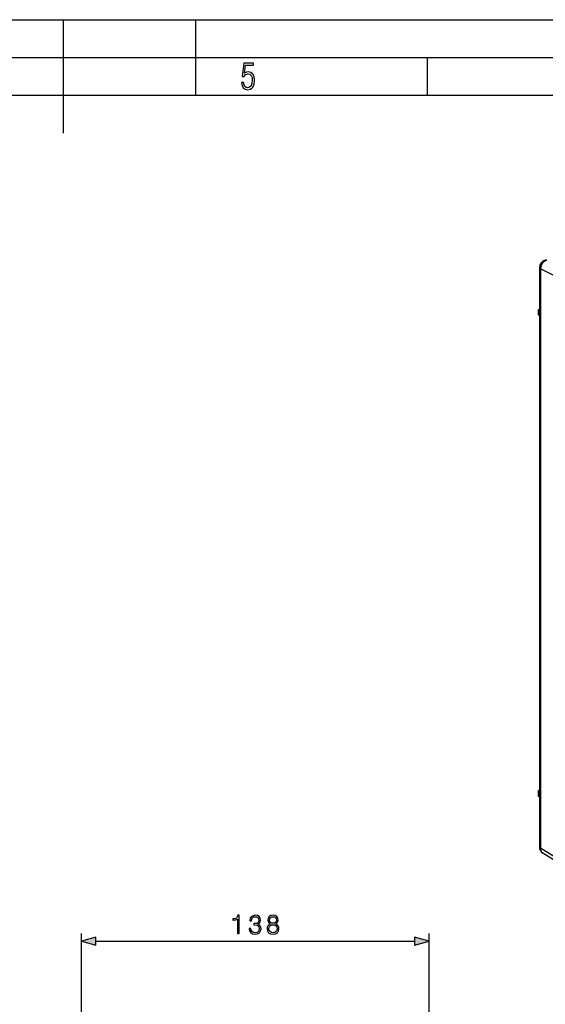
# Model space of a CAD drawing. Extents: x 0 to 420, y 0 to 297.
# Drawn here: x 212 to 281, y 167 to 297 of the extents above; entities that cross this region are included whole.
import ezdxf

# ---------------------------------------------------------------- set-up
doc = ezdxf.new("R2010")
doc.units = 0
doc.layers.get('0').update_dxf_attribs({"linetype": 'CONTINUOUS'})

msp = doc.modelspace()

# ---------------------------------------------------------------- linework, layer by layer
at = {"color": 7}
for p, q in [((0, 297), (420, 297)), ((0, 297), (420, 297)), ((217.5, 282), (217.5, 297)), ((235, 287), (235, 297)), ((20.000401, 292), (415, 292)), ((265.625, 287), (265.625, 292)), ((25.000401, 287), (410, 287)), ((280.449158, 264.196167), (280.449158, 187.508438)), ((293.0578, 257.805573), (280.595093, 264.01828)), ((280.595093, 264.01828), (280.595093, 187.330566)), ((280.349823, 258.659607), (280.449158, 258.681976)), ((280.449158, 258.607971), (280.349823, 258.659607)), ((280.349823, 257.876526), (280.349823, 258.659607)), ((280.449158, 257.82489), (280.349823, 257.876526)), ((280.449158, 194.993347), (280.349823, 194.970993)), ((280.449158, 194.919357), (280.349823, 194.970993)), ((280.349823, 194.187912), (280.349823, 194.970993)), ((280.449158, 194.136276), (280.349823, 194.187912)), ((293.034424, 179.56102), (280.595093, 187.330566)), ((293.0383, 179.090927), (280.919342, 186.66037)), ((219.861359, 151.664047), (219.861359, 176.019165)), ((265.861359, 146.026642), (265.861359, 176.019165)), ((221.793213, 175.019165), (263.929504, 175.019165))]:
    msp.add_line(p, q, dxfattribs=at)
for points in [[(241.045898, 288.670166), (241.111679, 288.270813), (241.276108, 287.974854), (241.525101, 287.801025), (241.853958, 287.73526), (242.248581, 287.815125), (242.535172, 288.059418), (242.708984, 288.454041), (242.770065, 289.008423), (242.708984, 289.459412), (242.544556, 289.797668), (242.286179, 290.009094), (241.962006, 290.084259), (241.694229, 290.037262), (241.445236, 289.901031), (241.581482, 290.981567), (242.638519, 290.981567), (242.638519, 291.254059), (241.341873, 291.254059), (241.130463, 289.497009), (241.374756, 289.497009), (241.590866, 289.750702), (241.90094, 289.839966), (242.135834, 289.783569), (242.314362, 289.619141), (242.431808, 289.351349), (242.474091, 288.989624), (242.427109, 288.562103), (242.304962, 288.252045), (242.11235, 288.059418), (241.853958, 287.998352), (241.647247, 288.035919), (241.492218, 288.162781), (241.384155, 288.374176), (241.327789, 288.670166)], [(240.511566, 176.019165), (240.741043, 176.019165), (240.741043, 178.449631), (240.539383, 178.449631), (240.487228, 178.230576), (240.372482, 178.081055), (240.181244, 177.994141), (239.923935, 177.969788), (239.910034, 177.969788), (239.910034, 177.820282), (239.944809, 177.820282), (240.285553, 177.851578), (240.511566, 177.955887)], [(242.058151, 176.714584), (242.058151, 176.707626), (242.110306, 176.387741), (242.266785, 176.151306), (242.513641, 176.001785), (242.847443, 175.949631), (243.170807, 176.001785), (243.417679, 176.144348), (243.574142, 176.373825), (243.629776, 176.676331), (243.601959, 176.891907), (243.521988, 177.069244), (243.393341, 177.20137), (243.216019, 177.2883), (243.466354, 177.500397), (243.553284, 177.820282), (243.504608, 178.077576), (243.369003, 178.275772), (243.149948, 178.404419), (242.864838, 178.449631), (242.565796, 178.397476), (242.339798, 178.258392), (242.193756, 178.0289), (242.134644, 177.72641), (242.35022, 177.72641), (242.388474, 177.952408), (242.489304, 178.122787), (242.645782, 178.227097), (242.861359, 178.26535), (243.052597, 178.230576), (243.202103, 178.140167), (243.299469, 177.99762), (243.334229, 177.820282), (243.29599, 177.615143), (243.188202, 177.47258), (243.007385, 177.382172), (242.763992, 177.354355), (242.677063, 177.357834), (242.677063, 177.180511), (242.781387, 177.18399), (243.049118, 177.152679), (243.240356, 177.058807), (243.355087, 176.902344), (243.393341, 176.683289), (243.355087, 176.450317), (243.247299, 176.276474), (243.069977, 176.168686), (242.833542, 176.133911), (242.607529, 176.172165), (242.437149, 176.286896), (242.329361, 176.467712), (242.294586, 176.714584)], [(244.846054, 177.305679), (244.668732, 177.204849), (244.536591, 177.062286), (244.45314, 176.884949), (244.425323, 176.683289), (244.477493, 176.380783), (244.633957, 176.147827), (244.880829, 176.001785), (245.211151, 175.949631), (245.537994, 176.001785), (245.784851, 176.147827), (245.94133, 176.377304), (245.996964, 176.683289), (245.965668, 176.884949), (245.885696, 177.062286), (245.750092, 177.204849), (245.576233, 177.305679), (245.823105, 177.521255), (245.906555, 177.823761), (245.85788, 178.077576), (245.718796, 178.275772), (245.499741, 178.404419), (245.211151, 178.449631), (244.919067, 178.404419), (244.700012, 178.275772), (244.560928, 178.077576), (244.515732, 177.823761), (244.595703, 177.521255)], [(244.752167, 177.816803), (244.779984, 178.001099), (244.870392, 178.143646), (245.016434, 178.230576), (245.211151, 178.26535), (245.40239, 178.230576), (245.548416, 178.143646), (245.638824, 178.001099), (245.67012, 177.816803), (245.638824, 177.639481), (245.548416, 177.503876), (245.405853, 177.416946), (245.211151, 177.38913), (245.012955, 177.416946), (244.870392, 177.503876), (244.779984, 177.639481)], [(244.661774, 176.676331), (244.696533, 176.898865), (244.804337, 177.065765), (244.97818, 177.166595), (245.211151, 177.204849), (245.440628, 177.166595), (245.611008, 177.065765), (245.722275, 176.902344), (245.760513, 176.693726), (245.718796, 176.464233), (245.607529, 176.286896), (245.43367, 176.172165), (245.211151, 176.133911), (244.988617, 176.172165), (244.814758, 176.286896), (244.700012, 176.457275)], [(221.793213, 175.536804), (219.861359, 175.019165), (221.793213, 174.501526)], [(263.929504, 174.501526), (265.861359, 175.019165), (263.929504, 175.536804)]]:
    msp.add_lwpolyline(points, close=True, dxfattribs=at)
for points in [[(281.429932, 265.145264), (281.308716, 265.110168), (281.190308, 265.056458), (281.077148, 264.985291), (280.971619, 264.898071), (280.875732, 264.79657), (280.791504, 264.682922), (280.720703, 264.559326), (280.664673, 264.428345), (280.624512, 264.292664), (280.601196, 264.155029), (280.595093, 264.01825)], [(281.429932, 265.145264), (281.407043, 265.154968), (281.384216, 265.163025), (281.36145, 265.169373), (281.338867, 265.174072), (281.316528, 265.177002), (281.294312, 265.178284), (281.272461, 265.177795), (281.250854, 265.175659), (281.229614, 265.171753)], [(280.449158, 264.196106), (280.45105, 264.175354), (280.456543, 264.154663), (280.465759, 264.134094), (280.478577, 264.11377), (280.494995, 264.093811), (280.514954, 264.074158), (280.53833, 264.054993), (280.565063, 264.036316), (280.595093, 264.01825)], [(280.449158, 187.508438), (280.45105, 187.487656), (280.456543, 187.466965), (280.465759, 187.446426), (280.478577, 187.426102), (280.494995, 187.406082), (280.514954, 187.38649), (280.53833, 187.367294), (280.565063, 187.348648), (280.595093, 187.330551)], [(280.595093, 187.330551), (280.597717, 187.236404), (280.609314, 187.145065), (280.6297, 187.057571), (280.658691, 186.974808), (280.696045, 186.897659), (280.741333, 186.82695), (280.793945, 186.763382), (280.853516, 186.707657), (280.919373, 186.660355)]]:
    msp.add_lwpolyline(points, dxfattribs=at)
for centre, start, end in [((281.449158, 264.196167), 102.681417, 180.002071), ((281.449158, 187.508469), 180.002071, 238.006333)]:
    msp.add_arc(centre, 1, start, end, dxfattribs=at)
for points in [[(221.793213, 175.536804), (219.861359, 175.019165), (221.793213, 175.536804), (221.793213, 174.501526)], [(263.929504, 174.501526), (265.861359, 175.019165), (263.929504, 174.501526), (263.929504, 175.536804)]]:
    msp.add_solid(points, dxfattribs=at)

doc.saveas('drawing.dxf')
